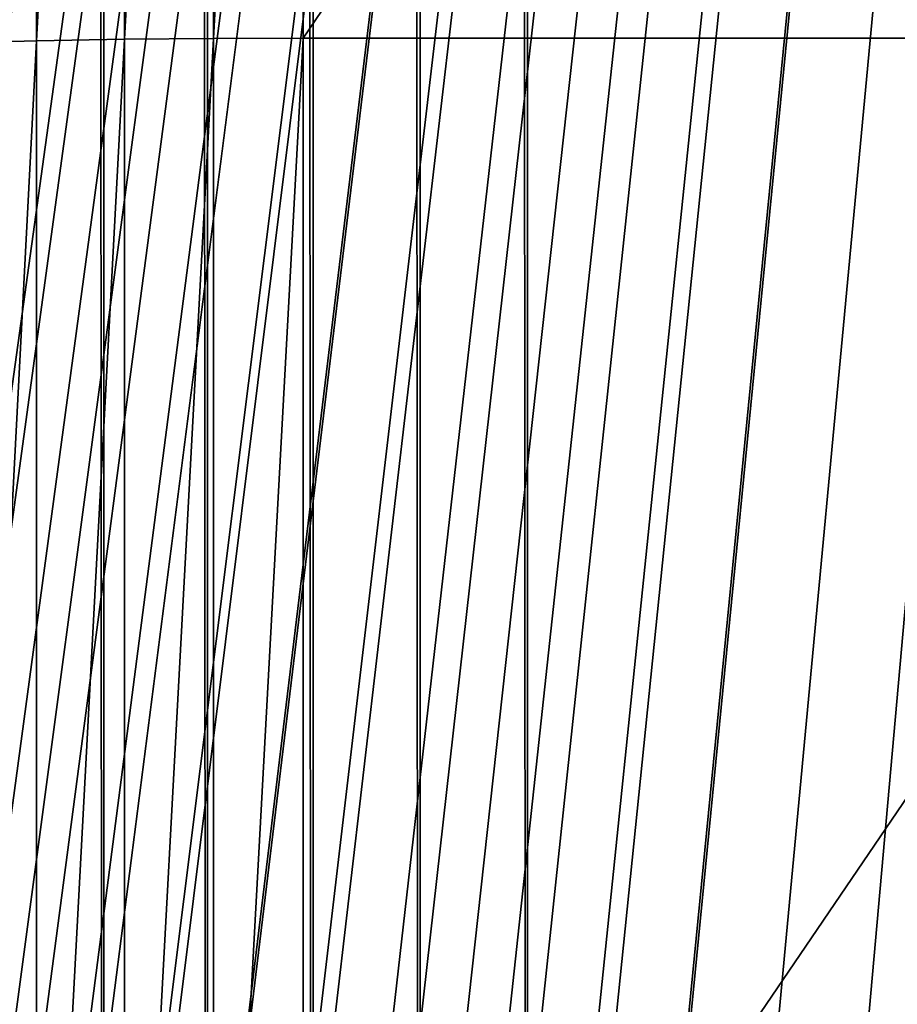
# Model space of a CAD drawing. Units: inches. Extents: x -421 to 126, y -115 to 273.
# Drawn here: x -188 to -188, y 45 to 45 of the extents above; entities that cross this region are included whole.
import ezdxf

# ---------------------------------------------------------------- set-up
doc = ezdxf.new("R2010")
doc.units = ezdxf.units.IN
doc.header["$MEASUREMENT"] = 0
doc.layers.get('0').update_dxf_attribs({"true_color": 0xffffff})
for name, color, linetype, true_color in [('element', 7, 'Continuous', 0xcc6600), ('foundations', 7, 'Continuous', 0x9fa3a3), ('konstrukcja', 7, 'Continuous', 0xd3d2ce)]:
    doc.layers.add(name, color=color, linetype=linetype, true_color=true_color)

# ---------------------------------------------------------------- blocks, each defined once
blk = doc.blocks.new('rura_gora_dwg_3')
at = {"color": 2, "true_color": 0xffff00}
mesh = blk.add_polyface(dxfattribs=at)
corners = [(43.7887181892764, 992.9705430785709, 12.85601671180336), (65.78178385874249, 990.904120711749, 14.04436854620099), (65.76905548298615, 990.7640408384746, 12.85601671174445), (43.80408711757562, 993.110357879249, 14.04436854627376)]
mesh.append_faces([[corners[k] for k in face] for face in [(0, 1, 2), (1, 0, 3)]], dxfattribs={"vtx0": -1, "color": 2})
mesh = blk.add_polyface(dxfattribs=at)
corners = [(43.80408711757562, 993.110357879249, 14.04436854627376), (65.78603538831025, 990.9509101603423, 15.24009241591774), (65.78178385874249, 990.904120711749, 14.04436854620099), (43.80922064400177, 993.1570587883539, 15.24009241598936)]
mesh.append_faces([[corners[k] for k in face] for face in [(0, 1, 2), (1, 0, 3)]], dxfattribs={"vtx0": -1, "color": 2})
mesh = blk.add_polyface(dxfattribs=at)
corners = [(43.80922064400177, 993.1570587883539, 15.24009241598936), (65.78603538819938, 990.9509101603435, 30.17538298345607), (65.78603538831025, 990.9509101603423, 15.24009241591774), (43.80922064395759, 993.1570587883505, 30.17538298356696)]
mesh.append_faces([[corners[k] for k in face] for face in [(0, 1, 2), (1, 0, 3)]], dxfattribs={"vtx0": -1, "color": 2})
mesh = blk.add_polyface(dxfattribs=at)
corners = [(43.76320861318061, 992.7384763910649, 11.68236349680476), (65.76905548298615, 990.7640408384746, 12.85601671174445), (65.74792873499331, 990.5315341795213, 11.68236349675278), (43.7887181892764, 992.9705430785709, 12.85601671180336)]
mesh.append_faces([[corners[k] for k in face] for face in [(0, 1, 2), (1, 0, 3)]], dxfattribs={"vtx0": -1, "color": 2})
mesh = blk.add_polyface(dxfattribs=at)
corners = [(43.7277156643063, 992.4155885850196, 10.53064486360947), (65.74792873499331, 990.5315341795213, 11.68236349675278), (65.71853386888505, 990.2080342157541, 10.53064486353439), (43.76320861318061, 992.7384763910649, 11.68236349680476)]
mesh.append_faces([[corners[k] for k in face] for face in [(0, 1, 2), (1, 0, 3)]], dxfattribs={"vtx0": -1, "color": 2})
mesh = blk.add_polyface(dxfattribs=at)
corners = [(65.76905548298615, 990.7640408384746, 12.85601671174445), (87.7971928160281, 989.112918621445, 14.04436854618136), (87.787109523529, 988.9726235407634, 12.85601671172943), (65.78178385874249, 990.904120711749, 14.04436854620099)]
mesh.append_faces([[corners[k] for k in face] for face in [(0, 1, 2), (1, 0, 3)]], dxfattribs={"vtx0": -1, "color": 2})
mesh = blk.add_polyface(dxfattribs=at)
corners = [(65.78178385874249, 990.904120711749, 14.04436854620099), (87.80056083528689, 989.1597799535715, 15.24009241589811), (87.7971928160281, 989.112918621445, 14.04436854618136), (65.78603538831025, 990.9509101603423, 15.24009241591774)]
mesh.append_faces([[corners[k] for k in face] for face in [(0, 1, 2), (1, 0, 3)]], dxfattribs={"vtx0": -1, "color": 2})
mesh = blk.add_polyface(dxfattribs=at)
corners = [(65.78603538831025, 990.9509101603423, 15.24009241591774), (87.80056083517687, 989.1597799535745, 30.17538298351267), (87.80056083528689, 989.1597799535715, 15.24009241589811), (65.78603538819938, 990.9509101603435, 30.17538298345607)]
mesh.append_faces([[corners[k] for k in face] for face in [(0, 1, 2), (1, 0, 3)]], dxfattribs={"vtx0": -1, "color": 2})
mesh = blk.add_polyface(dxfattribs=at)
corners = [(65.74792873499331, 990.5315341795213, 11.68236349675278), (87.787109523529, 988.9726235407634, 12.85601671172943), (87.7703731249662, 988.7397596773392, 11.68236349673199), (65.76905548298615, 990.7640408384746, 12.85601671174445)]
mesh.append_faces([[corners[k] for k in face] for face in [(0, 1, 2), (1, 0, 3)]], dxfattribs={"vtx0": -1, "color": 2})
mesh = blk.add_polyface(dxfattribs=at)
corners = [(65.71853386888505, 990.2080342157541, 10.53064486353439), (87.7703731249662, 988.7397596773392, 11.68236349673199), (87.74708680554751, 988.4157627143355, 10.53064486353323), (65.74792873499331, 990.5315341795213, 11.68236349675278)]
mesh.append_faces([[corners[k] for k in face] for face in [(0, 1, 2), (1, 0, 3)]], dxfattribs={"vtx0": -1, "color": 2})
mesh = blk.add_polyface(dxfattribs=at)
corners = [(307.8513686918744, -1.155058271251619e-12), (14.04436854591425, 0, 0.04698011877713725), (15.24009241589897, -2.021351974690333e-12), (307.8513686918935, -1.155058271251619e-12, 45.41547539945005), (12.85601671165291, -1.155058271251619e-12, 0.187630827227249), (11.68236349667539, -1.155058271251619e-12, 0.4210849665891055), (10.53064486351446, 1.443822839064523e-12, 0.7459032148895404), (9.407961540544632, 0, 1.160082959263673), (8.321235243837293, 3.176410245941952e-12, 1.661070644088031), (7.277166002298466, -4.620233085006476e-12, 2.245777513660141), (6.282190850244736, 2.887645678129047e-13, 2.910598655566855), (5.342444139923609, 1.155058271251619e-12, 3.651435226605527), (4.463719722664901, -2.887645678129047e-13, 4.463719722675296), (3.651435226494352, -2.887645678129047e-13, 5.342444139964036), (2.910598655594577, 2.310116542503238e-12, 6.282190850176876), (2.24577751361365, -8.662937034387142e-13, 7.277166002519371), (1.661070644077636, -1.732587406877428e-12, 8.32123524389649), (1.160082959236818, 4.042703949380666e-12, 9.407961540581882), (0.7459032147870289, 3.176410245941952e-12, 10.53064486353439), (0.4210849663578051, 2.310116542503238e-12, 11.68236349675278), (0.1876308271068342, 2.310116542503238e-12, 12.85601671172597), (0.0469801185550773, 2.310116542503238e-12, 14.04436854621832), (8.200913725886494e-11, 0, 15.24009241593507), (-8.374172466574236e-12, 0, 30.17538298341911), (0.04698011875836755, 2.310116542503238e-12, 31.37110685315434), (0.1876308271149196, 2.310116542503238e-12, 32.55945868770213), (0.4210849664040074, 1.155058271251619e-12, 33.73311190269727), (0.7459032147965582, 2.021351974690333e-12, 34.88483053582095), (1.160082959245192, -8.662937034387142e-13, 36.00751385877346), (1.661070644088031, -1.732587406877428e-12, 37.09424015547964), (2.245777513624046, -8.662937034387142e-13, 38.13830939701962), (2.9105986555657, 2.310116542503238e-12, 39.13328454917384), (3.651435226328024, -2.887645678129047e-13, 40.07303125941209), (4.463719722758172, -2.887645678129047e-13, 40.95175567668235), (5.342444140089649, 1.155058271251619e-12, 41.76404017293577), (6.282190850310574, 2.887645678129047e-13, 42.50487674387973), (7.277166002481254, 0, 43.16969788584073), (8.321235244022102, 3.176410245941952e-12, 43.75440475532275), (9.407961540709804, 0, 44.25539244014711), (10.53064486366347, 2.310116542503238e-12, 44.66957218463212), (11.68236349666615, -1.155058271251619e-12, 44.99439043282398), (12.85601671165147, -1.155058271251619e-12, 45.22784457229672), (14.04436854610946, 0, 45.3684952807838), (15.24009241588973, -8.662937034387142e-13, 45.4154753994281)]
mesh.append_faces([[corners[k] for k in face] for face in [(0, 1, 2), (42, 3, 43)]], dxfattribs={"vtx0": -1, "color": 2})
mesh.append_faces([[corners[k] for k in face] for face in [(1, 3, 4), (4, 3, 5), (5, 3, 6), (6, 3, 7), (7, 3, 8), (8, 3, 9), (9, 3, 10), (10, 3, 11), (11, 3, 12), (12, 3, 13), (13, 3, 14), (14, 3, 15), (15, 3, 16), (16, 3, 17), (17, 3, 18), (18, 3, 19), (19, 3, 20), (20, 3, 21), (21, 3, 22), (22, 3, 23), (23, 3, 24), (24, 3, 25), (25, 3, 26), (26, 3, 27), (27, 3, 28), (28, 3, 29), (29, 3, 30), (30, 3, 31), (31, 3, 32), (32, 3, 33), (33, 3, 34), (34, 3, 35), (35, 3, 36), (36, 3, 37), (37, 3, 38), (38, 3, 39), (39, 3, 40), (40, 3, 41), (41, 3, 42)]], dxfattribs={"vtx0": -1, "vtx1": -1, "color": 2})
mesh.append_faces([[corners[k] for k in face] for face in [(1, 0, 3)]], dxfattribs={"vtx0": -1, "vtx2": -1, "color": 2})
blk = doc.blocks.new('dolna_dwg_2')
at = {"color": 2, "true_color": 0xffff00}
mesh = blk.add_polyface(dxfattribs=at)
corners = [(-9.240466170012951e-12, 11887.20000000001), (21854.15999999999, 11887.20000000001, 0.2986886408189861), (21854.15999999999, 11887.20000000001), (-9.240466170012951e-12, 11887.20000000001, 0.2986886408190222)]
mesh.append_faces([[corners[k] for k in face] for face in [(0, 1, 2), (1, 0, 3)]], dxfattribs={"vtx0": -1, "color": 2})
mesh = blk.add_polyface(dxfattribs=at)
corners = [(21854.15999999999, 11887.20000000001), (0.5637581605765445, 11886.63624183932, -0.0470754574364264), (-9.240466170012951e-12, 11887.20000000001), (21853.59624183916, 11886.63624183933, -0.04707545743635421)]
mesh.append_faces([[corners[k] for k in face] for face in [(0, 1, 2), (1, 0, 3)]], dxfattribs={"vtx0": -1, "color": 2})
mesh = blk.add_polyface(dxfattribs=at)
corners = [(21853.59624183916, 11886.63624183933, -0.04707545743635421), (2.251556886280814, 11884.94844311383, -0.09386067902415561), (0.5637581605765445, 11886.63624183932, -0.0470754574364264), (21851.90844311374, 11884.94844311384, -0.09386067902415561)]
mesh.append_faces([[corners[k] for k in face] for face in [(0, 1, 2), (1, 0, 3)]], dxfattribs={"vtx0": -1, "color": 2})
mesh = blk.add_polyface(dxfattribs=at)
corners = [(21851.90844311374, 11884.94844311384, -0.09386067902415561), (5.052990336199291, 11882.14700966389, -0.1400672183134384), (2.251556886280814, 11884.94844311383, -0.09386067902415561), (21849.10700966381, 11882.14700966388, -0.1400672183134023)]
mesh.append_faces([[corners[k] for k in face] for face in [(0, 1, 2), (1, 0, 3)]], dxfattribs={"vtx0": -1, "color": 2})
mesh = blk.add_polyface(dxfattribs=at)
corners = [(21849.10700966381, 11882.14700966388, -0.1400672183134023), (8.95078674164135, 11878.24921325829, -0.1854101966250801), (5.052990336199291, 11882.14700966389, -0.1400672183134384), (21845.20921325836, 11878.24921325829, -0.185410196625044)]
mesh.append_faces([[corners[k] for k in face] for face in [(0, 1, 2), (1, 0, 3)]], dxfattribs={"vtx0": -1, "color": 2})
mesh = blk.add_polyface(dxfattribs=at)
corners = [(21845.20921325836, 11878.24921325829, -0.185410196625044), (13.92091489178369, 11873.27908510805, -0.2296100594192339), (8.95078674164135, 11878.24921325829, -0.1854101966250801), (21840.23908510791, 11873.27908510805, -0.2296100594186925)]
mesh.append_faces([[corners[k] for k in face] for face in [(0, 1, 2), (1, 0, 3)]], dxfattribs={"vtx0": -1, "color": 2})
mesh = blk.add_polyface(dxfattribs=at)
corners = [(21685.62855345166, 0, -0.5981504002396008), (18775.6800000006, 0, 0.898688640819355), (18775.67999999999, 0, -0.5999999999998635), (21699.88869288137, 9.240466170012951e-12, -0.5926130043568532), (21727.79299345865, 4.620233085006476e-12, -0.5706339097766653), (21754.30575535238, -4.620233085006476e-12, -0.5346039145126628), (21766.8345136931, 0, -0.5115840986120429), (21790.05104158998, 4.620233085006476e-12, -0.4562435793596887), (21800.59567353118, 9.240466170012951e-12, -0.4242640687116318), (21810.34303103615, 9.240466170012951e-12, -0.3896688289979051), (21819.23301840348, 1.386069925501943e-11, -0.3526711513751252), (21827.21082590534, 0, -0.3134991388294429), (21834.22726770596, -9.240466170012951e-12, -0.2723942998438633), (21840.23908510821, 4.620233085006476e-12, -0.2296100594187646), (21845.20921325837, 4.620233085006476e-12, -0.1854101966250801), (21849.1070096638, 4.620233085006476e-12, -0.1400672183135106), (21851.90844311403, 0, -0.0938606790242278), (21853.59624183944, 0, -0.0470754574364264), (21854.16, 0), (21854.15999999999, 0, 0.2986886408189139), (21853.59624183944, 0, 0.3457640982559178), (21851.90844311403, 0, 0.3925493198429973), (21849.1070096641, 4.620233085006476e-12, 0.4387558591322801), (21845.20921325836, 4.620233085006476e-12, 0.484098837443994), (21840.2390851082, 4.620233085006476e-12, 0.5282987002382561), (21834.22726770626, -9.240466170012951e-12, 0.5710829406627772), (21827.21082590563, 0, 0.6121877796489343), (21819.23301840348, 1.386069925501943e-11, 0.6513597921946166), (21810.34303103615, 9.240466170012951e-12, 0.6883574698172521), (21800.59567353116, 9.240466170012951e-12, 0.7229527095310871), (21790.05104158998, 4.620233085006476e-12, 0.7549322201791802), (21766.83451369309, 0, 0.8102727394314622), (21741.26511531372, 9.240466170012951e-12, 0.8530163603260286), (21713.97244989897, 0, 0.8821105930579921), (21685.62855345166, 0, 0.8968390410589479)]
mesh.append_faces([[corners[k] for k in face] for face in [(0, 1, 2), (1, 33, 34)]], dxfattribs={"vtx0": -1, "color": 2})
mesh.append_faces([[corners[k] for k in face] for face in [(1, 0, 3), (1, 3, 4), (1, 4, 5), (1, 5, 6), (1, 6, 7), (1, 7, 8), (1, 8, 9), (1, 9, 10), (1, 10, 11), (1, 11, 12), (1, 12, 13), (1, 13, 14), (1, 14, 15), (1, 15, 16), (1, 16, 17), (1, 17, 18), (1, 18, 19), (1, 19, 20), (1, 20, 21), (1, 21, 22), (1, 22, 23), (1, 23, 24), (1, 24, 25), (1, 25, 26), (1, 26, 27), (1, 27, 28), (1, 28, 29), (1, 29, 30), (1, 30, 31), (1, 31, 32), (1, 32, 33)]], dxfattribs={"vtx0": -1, "vtx2": -1, "color": 2})
blk = doc.blocks.new('Group_77')
at = {"color": 251, "true_color": 0x565656}
mesh = blk.add_polyface(dxfattribs=at)
corners = [(40, 40), (0, 0), (0, 40), (40, 0)]
mesh.append_faces([[corners[k] for k in face] for face in [(0, 1, 2), (1, 0, 3)]], dxfattribs={"vtx0": -1, "color": 251})
mesh = blk.add_polyface(dxfattribs=at)
corners = [(28.30210938517686, 11.69789061482314, 35), (11.69789061482314, 28.30210938517686, 35), (11.69789061482314, 11.69789061482314, 35), (28.30210938517686, 28.30210938517686, 35)]
mesh.append_faces([[corners[k] for k in face] for face in [(0, 1, 2), (1, 0, 3)]], dxfattribs={"vtx0": -1, "color": 251})
blk = doc.blocks.new('Grupa_19')
at = {"color": 39, "true_color": 0x4b3d20}
mesh = blk.add_polyface(dxfattribs=at)
corners = [(2.310116542503238e-12, 5.499998499630033), (71.49998049479915, 0), (0, 2.887645678129047e-11), (0.5035969681994584, 7.184926306094272), (1.035392305655885, 8.861167738118924), (1.595236305688627, 10.5282509139102), (2.182971365591045, 12.18570652982846), (2.798432030989945, 13.83306799250901), (3.441445042425328, 15.46987155021011), (4.111829384126763, 17.09565642336402), (4.809396334968212, 18.7099649342958), (5.533949521607058, 20.31234263606145), (6.285284973745559, 21.90233844037631), (7.063191181561213, 23.47950474461206), (7.86744915525723, 25.04339755779446), (8.697832486697306, 26.59357662559342), (9.554107413148099, 28.12960555426299), (10.43603288309126, 29.6510519334836), (11.34336062406781, 31.15748745810115), (12.27583521258573, 32.64848804869426), (13.23319414601802, 34.12363397095307), (14.21516791649463, 35.58250995384741), (15.22148008678809, 37.02470530653031), (16.25184736810898, 38.44981403394832), (17.30597969988033, 39.85743495113167), (18.38358033138, 41.24717179613869), (19.4843459052777, 42.61863334160623), (20.60796654304604, 43.97143350488267), (21.75412593217668, 45.3051914567172), (22.92250141524834, 46.6195317284671), (24.11276408072992, 47.91408431779313), (25.32457885560757, 49.18848479282899), (26.55760459967867, 50.44237439475976), (27.81149420161116, 51.67540013882999), (29.08589467664586, 52.88721491370648), (30.38044726597507, 54.07747757918806), (31.69478753772556, 55.24585306225625), (33.02854548956095, 56.39201245138632), (34.38134565283826, 57.51563308915409), (35.75280719830667, 58.61639866305121), (37.14254404331369, 59.69399929454943), (38.55016496049703, 60.7481316263202), (39.97527368791793, 61.77849890763965), (41.41746904060026, 62.7848110779282), (42.87634502349749, 63.76678484840625), (44.35149094575716, 64.72414378183652), (45.8424915363494, 65.65661837035647), (47.34892706096637, 66.56394611133157), (48.87037344018843, 67.44587158126924), (50.40640236885685, 68.30214650772177), (51.95658143665869, 69.13252983915983), (53.52047424984369, 69.93678781285469), (55.09764055408059, 70.7146940206715), (56.68763635839661, 71.46602947280596), (58.29001406015995, 72.19058265944192), (59.90432257109029, 72.88814961028538), (61.53010744424766, 73.55853395198595), (63.16691100194963, 74.20154696341902), (64.81427246462873, 74.81700762881677), (66.47172808055018, 75.40474268871543), (68.13881125634, 75.96458668874904), (69.8150526883635, 76.4963820262046), (71.49998049483062, 76.99997899440002), (71.49998049480146, 5.499998499600578), (76.99997899440233, 5.499998499598268), (76.99997899443149, 76.99997899439771)]
mesh.append_faces([[corners[k] for k in face] for face in [(0, 1, 2), (64, 62, 65)]], dxfattribs={"vtx0": -1, "color": 39})
mesh.append_faces([[corners[k] for k in face] for face in [(1, 62, 63), (63, 62, 64)]], dxfattribs={"vtx0": -1, "vtx1": -1, "color": 39})
mesh.append_faces([[corners[k] for k in face] for face in [(1, 0, 3), (1, 3, 4), (1, 4, 5), (1, 5, 6), (1, 6, 7), (1, 7, 8), (1, 8, 9), (1, 9, 10), (1, 10, 11), (1, 11, 12), (1, 12, 13), (1, 13, 14), (1, 14, 15), (1, 15, 16), (1, 16, 17), (1, 17, 18), (1, 18, 19), (1, 19, 20), (1, 20, 21), (1, 21, 22), (1, 22, 23), (1, 23, 24), (1, 24, 25), (1, 25, 26), (1, 26, 27), (1, 27, 28), (1, 28, 29), (1, 29, 30), (1, 30, 31), (1, 31, 32), (1, 32, 33), (1, 33, 34), (1, 34, 35), (1, 35, 36), (1, 36, 37), (1, 37, 38), (1, 38, 39), (1, 39, 40), (1, 40, 41), (1, 41, 42), (1, 42, 43), (1, 43, 44), (1, 44, 45), (1, 45, 46), (1, 46, 47), (1, 47, 48), (1, 48, 49), (1, 49, 50), (1, 50, 51), (1, 51, 52), (1, 52, 53), (1, 53, 54), (1, 54, 55), (1, 55, 56), (1, 56, 57), (1, 57, 58), (1, 58, 59), (1, 59, 60), (1, 60, 61), (1, 61, 62)]], dxfattribs={"vtx0": -1, "vtx2": -1, "color": 39})
mesh = blk.add_polyface(dxfattribs=at)
corners = [(71.49998049479915, 0, 1.500000000000002), (2.310116542503238e-12, 5.499998499630033, 1.500000000000002), (0, 2.887645678129047e-11, 1.500000000000002), (0.5035969681994584, 7.184926306094272, 1.500000000000002), (1.035392305655885, 8.861167738118924, 1.500000000000002), (1.595236305688627, 10.5282509139102, 1.500000000000002), (2.182971365591045, 12.18570652982846, 1.500000000000002), (2.798432030989945, 13.83306799250901, 1.500000000000002), (3.441445042425328, 15.46987155021011, 1.500000000000002), (4.111829384126763, 17.09565642336402, 1.500000000000002), (4.809396334968212, 18.7099649342958, 1.500000000000002), (5.533949521607058, 20.31234263606145, 1.500000000000002), (6.285284973745559, 21.90233844037631, 1.500000000000002), (7.063191181561213, 23.47950474461206, 1.500000000000002), (7.86744915525723, 25.04339755779446, 1.500000000000002), (8.697832486697306, 26.59357662559342, 1.500000000000002), (9.554107413148099, 28.12960555426299, 1.500000000000002), (10.43603288309126, 29.6510519334836, 1.500000000000002), (11.34336062406781, 31.15748745810115, 1.500000000000002), (12.27583521258573, 32.64848804869426, 1.500000000000002), (13.23319414601802, 34.12363397095307, 1.500000000000002), (14.21516791649463, 35.58250995384741, 1.500000000000002), (15.22148008678809, 37.02470530653031, 1.500000000000002), (16.25184736810898, 38.44981403394832, 1.500000000000002), (17.30597969988033, 39.85743495113167, 1.500000000000002), (18.38358033138, 41.24717179613869, 1.500000000000002), (19.4843459052777, 42.61863334160623, 1.500000000000002), (20.60796654304604, 43.97143350488267, 1.500000000000002), (21.75412593217668, 45.3051914567172, 1.500000000000002), (22.92250141524834, 46.6195317284671, 1.500000000000002), (24.11276408072992, 47.91408431779313, 1.500000000000002), (25.32457885560757, 49.18848479282899, 1.500000000000002), (26.55760459967867, 50.44237439475976, 1.500000000000002), (27.81149420161116, 51.67540013882999, 1.500000000000002), (29.08589467664586, 52.88721491370648, 1.500000000000002), (30.38044726597507, 54.07747757918806, 1.500000000000002), (31.69478753772556, 55.24585306225625, 1.500000000000002), (33.02854548956095, 56.39201245138632, 1.500000000000002), (34.38134565283826, 57.51563308915409, 1.500000000000002), (35.75280719830667, 58.61639866305121, 1.500000000000002), (37.14254404331369, 59.69399929454943, 1.500000000000002), (38.55016496049703, 60.7481316263202, 1.500000000000002), (39.97527368791793, 61.77849890763965, 1.500000000000002), (41.41746904060026, 62.7848110779282, 1.500000000000002), (42.87634502349749, 63.76678484840625, 1.500000000000002), (44.35149094575716, 64.72414378183652, 1.500000000000002), (45.8424915363494, 65.65661837035647, 1.500000000000002), (47.34892706096637, 66.56394611133157, 1.500000000000002), (48.87037344018843, 67.44587158126924, 1.500000000000002), (50.40640236885685, 68.30214650772177, 1.500000000000002), (51.95658143665869, 69.13252983915983, 1.500000000000002), (53.52047424984369, 69.93678781285469, 1.500000000000002), (55.09764055408059, 70.7146940206715, 1.500000000000002), (56.68763635839661, 71.46602947280596, 1.500000000000002), (58.29001406015995, 72.19058265944192, 1.500000000000002), (59.90432257109029, 72.88814961028538, 1.500000000000002), (61.53010744424766, 73.55853395198595, 1.500000000000002), (63.16691100194963, 74.20154696341902, 1.500000000000002), (64.81427246462873, 74.81700762881677, 1.500000000000002), (66.47172808055018, 75.40474268871543, 1.500000000000002), (68.13881125634, 75.96458668874904, 1.500000000000002), (69.8150526883635, 76.4963820262046, 1.500000000000002), (71.49998049483062, 76.99997899440002, 1.500000000000002), (71.49998049480146, 5.499998499600578, 1.500000000000002), (76.99997899440233, 5.499998499598268, 1.500000000000002), (76.99997899443149, 76.99997899439771, 1.500000000000002)]
mesh.append_faces([[corners[k] for k in face] for face in [(0, 1, 2), (62, 64, 65)]], dxfattribs={"vtx0": -1, "color": 39})
mesh.append_faces([[corners[k] for k in face] for face in [(1, 0, 3), (3, 0, 4), (4, 0, 5), (5, 0, 6), (6, 0, 7), (7, 0, 8), (8, 0, 9), (9, 0, 10), (10, 0, 11), (11, 0, 12), (12, 0, 13), (13, 0, 14), (14, 0, 15), (15, 0, 16), (16, 0, 17), (17, 0, 18), (18, 0, 19), (19, 0, 20), (20, 0, 21), (21, 0, 22), (22, 0, 23), (23, 0, 24), (24, 0, 25), (25, 0, 26), (26, 0, 27), (27, 0, 28), (28, 0, 29), (29, 0, 30), (30, 0, 31), (31, 0, 32), (32, 0, 33), (33, 0, 34), (34, 0, 35), (35, 0, 36), (36, 0, 37), (37, 0, 38), (38, 0, 39), (39, 0, 40), (40, 0, 41), (41, 0, 42), (42, 0, 43), (43, 0, 44), (44, 0, 45), (45, 0, 46), (46, 0, 47), (47, 0, 48), (48, 0, 49), (49, 0, 50), (50, 0, 51), (51, 0, 52), (52, 0, 53), (53, 0, 54), (54, 0, 55), (55, 0, 56), (56, 0, 57), (57, 0, 58), (58, 0, 59), (59, 0, 60), (60, 0, 61), (61, 0, 62)]], dxfattribs={"vtx0": -1, "vtx1": -1, "color": 39})
mesh.append_faces([[corners[k] for k in face] for face in [(62, 0, 63), (62, 63, 64)]], dxfattribs={"vtx0": -1, "vtx2": -1, "color": 39})
blk = doc.blocks.new('Grupa_121')
blk.add_blockref('Grupa_19', (0, 0, 34.27789671475004))
blk = doc.blocks.new('Grupa_24')
at = {"color": 254, "true_color": 0xe2e2e2}
mesh = blk.add_polyface(dxfattribs=at)
corners = [(5.000000000000019, 72.01399999999998), (0, 0), (0, 72.01399999999998), (5.000000000000019, 0)]
mesh.append_faces([[corners[k] for k in face] for face in [(0, 1, 2), (1, 0, 3)]], dxfattribs={"vtx0": -1, "color": 254})
mesh = blk.add_polyface(dxfattribs=at)
corners = [(5.000000000000019, 0, 3.000000000000004), (0, 72.01399999999998, 3.000000000000004), (0, 0, 3.000000000000004), (5.000000000000019, 72.01399999999998, 3.000000000000004)]
mesh.append_faces([[corners[k] for k in face] for face in [(0, 1, 2), (1, 0, 3)]], dxfattribs={"vtx0": -1, "color": 254})
blk = doc.blocks.new('Group_2')
at = {"layer": 'konstrukcja', "color": 8, "true_color": 0x828282}
blk.add_blockref('Grupa_24', (71.98752584981517, 5.231990935965395), dxfattribs=at)
at = {"layer": 'konstrukcja'}
blk.add_blockref('Grupa_121', (0.3960000994611403, 0, -31.28789671475003), dxfattribs=at)

msp = doc.modelspace()

# ---------------------------------------------------------------- block references
msp.add_blockref('Group_2', (-263.7135068035931, 37.80133267060547, 31.166656645107))
at = {"layer": 'element', "color": 2, "extrusion": (1, -8.03409360239925e-13, 4.985040763834286e-16), "xscale": 0.003280839000000001, "yscale": 0.003280839000000001, "rotation": 179.9999999999864}
msp.add_blockref('dolna_dwg_2', (115.029377764581, 76.84874929115713, -187.9567465370286), dxfattribs=at)
at = {"layer": 'element', "color": 2, "extrusion": (1, -1.096320136981328e-12, 2.30790715031163e-25), "xscale": 0.0328082, "yscale": 0.0328082, "zscale": 0.0328082, "rotation": 359.999999999987}
msp.add_blockref('rura_gora_dwg_3', (43.27666696933461, 76.84874929117323, -188.5548969373059), dxfattribs=at)
at = {"layer": 'foundations', "color": 251, "true_color": 0x565656, "rotation": 90.00000000004438}
msp.add_blockref('Group_77', (-167.6211047209111, 19.52751907992722, -65), dxfattribs=at)

doc.saveas('drawing.dxf')
